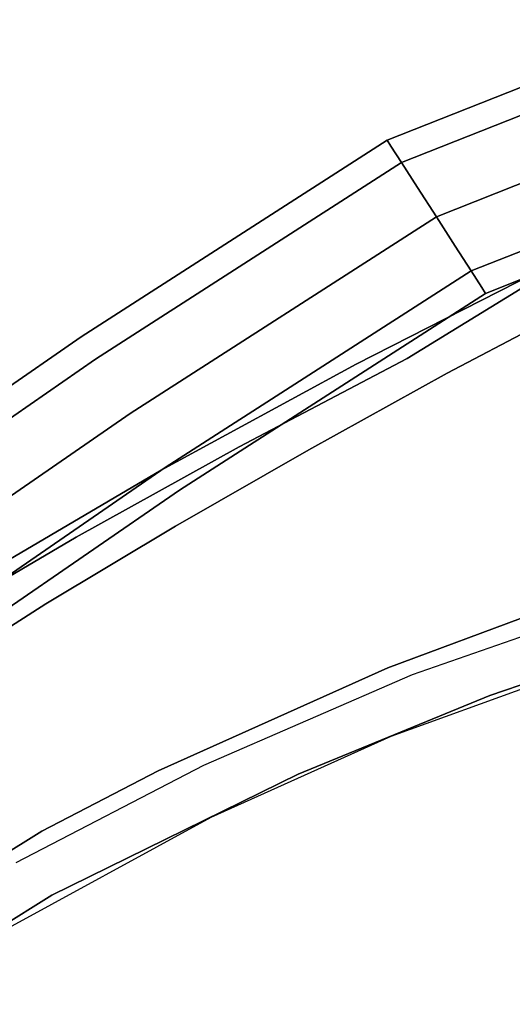
# Model space of a CAD drawing. Extents: x -10 to 409, y -3 to 367.
# Drawn here: x 178 to 181, y 149 to 154 of the extents above; entities that cross this region are included whole.
import ezdxf

# ---------------------------------------------------------------- set-up
doc = ezdxf.new("R2010")
doc.units = 0
doc.header["$LTSCALE"] = 30
doc.header["$MEASUREMENT"] = 0
for name, color, linetype in [('1', 4, 'CONTINUOUS'), ('AFUCH-3-CVPL', 19, 'CONTINUOUS'), ('AFUCH-3-FMPT', 4, 'CONTINUOUS'), ('AFUCH-3-STPL', 19, 'CONTINUOUS'), ('AFUTL-3-EDPL', 19, 'CONTINUOUS'), ('AFUTL-3-TPLW', 15, 'CONTINUOUS')]:
    doc.layers.add(name, color=color, linetype=linetype)

# ---------------------------------------------------------------- blocks, each defined once
blk = doc.blocks.new('3DKRK4100H24NB')
at = {"layer": 'AFUCH-3-CVPL'}
for points, invisible_edges in [([(0.5471, -8.6238, 21.2123), (1.4741, -8.1301, 21.3317), (1.3836, -10.4243, 21.9908)], 14), ([(1.4741, -8.1301, 21.3317), (3.2294, -9.2021, 22.0826), (1.3836, -10.4243, 21.9908)], 15), ([(0.5471, -8.6238, 21.2123), (0.6067, -11.149, 22.0491), (0.2273, -8.7264, 21.1776)], 6), ([(1.3836, -10.4243, 21.9908), (0.6067, -11.149, 22.0491), (0.5471, -8.6238, 21.2123)], 13), ([(3.4092, -10.0397, 22.5051), (4.6178, -8.881, 22.5053), (3.964, -9.5095, 22.8564)], 14), ([(4.6178, -8.881, 22.5053), (3.4092, -10.0397, 22.5051), (4.1753, -9.263, 22.4227)], 14), ([(2.8847, -10.3433, 22.3794), (4.1331, -9.1129, 22.331), (4.1753, -9.263, 22.4227)], 15), ([(3.2294, -9.2021, 22.0826), (4.1331, -9.1129, 22.331), (2.8847, -10.3433, 22.3794)], 15), ([(2.8847, -10.3433, 22.3794), (1.3836, -10.4243, 21.9908), (3.2294, -9.2021, 22.0826)], 15), ([(4.1753, -9.263, 22.4227), (3.4092, -10.0397, 22.5051), (2.8847, -10.3433, 22.3794)], 15), ([(2.6398, -10.6392, 22.8564), (3.4092, -10.0397, 22.5051), (3.964, -9.5095, 22.8564)], 7), ([(2.6398, -10.6392, 22.8564), (2.2188, -10.969, 22.5053), (3.4092, -10.0397, 22.5051)], 13), ([(2.2188, -10.969, 22.5053), (2.8847, -10.3433, 22.3794), (3.4092, -10.0397, 22.5051)], 7), ([(2.8847, -10.3433, 22.3794), (1.538, -11.1541, 22.2875), (1.3836, -10.4243, 21.9908)], 15), ([(2.8847, -10.3433, 22.3794), (1.6735, -11.2682, 22.3975), (1.538, -11.1541, 22.2875)], 15), ([(1.6735, -11.2682, 22.3975), (2.8847, -10.3433, 22.3794), (2.2188, -10.969, 22.5053)], 15), ([(0.6067, -11.149, 22.0491), (1.3836, -10.4243, 21.9908), (1.538, -11.1541, 22.2875)], 15), ([(1.7618, -11.2782, 22.8564), (2.2188, -10.969, 22.5053), (2.6398, -10.6392, 22.8564)], 7), ([(1.2771, -11.6073, 22.5052), (2.2188, -10.969, 22.5053), (1.7618, -11.2782, 22.8564)], 14), ([(2.2188, -10.969, 22.5053), (1.2771, -11.6073, 22.5052), (1.6735, -11.2682, 22.3975)], 14), ([(0.6067, -11.149, 22.0491), (1.538, -11.1541, 22.2875), (0.6213, -11.7053, 22.2719)], 7), ([(0.6213, -11.7053, 22.2719), (1.538, -11.1541, 22.2875), (0.6314, -11.934, 22.4206)], 7), ([(1.538, -11.1541, 22.2875), (1.6735, -11.2682, 22.3975), (0.6314, -11.934, 22.4206)], 15), ([(1.2771, -11.6073, 22.5052), (0.6314, -11.934, 22.4206), (1.6735, -11.2682, 22.3975)], 15), ([(1.7618, -11.2782, 22.8564), (0.6317, -11.9761, 22.8564), (1.2771, -11.6073, 22.5052)], 14), ([(1.2771, -11.6073, 22.5052), (0.6377, -11.9868, 22.5054), (0.6314, -11.934, 22.4206)], 12), ([(0.6377, -11.9868, 22.5054), (1.2771, -11.6073, 22.5052), (0.6317, -11.9761, 22.8564)], 6)]:
    blk.add_3dface(points, dxfattribs=dict(at, invisible_edges=invisible_edges))
at = {"layer": 'AFUCH-3-FMPT'}
for points, invisible_edges in [([(5.9918, -9.4602, 6.2965), (3.2058, -12.3892, 6.2965), (3.1791, -12.3621, 6.1052), (5.9634, -9.4349, 6.1052)], 11), ([(5.9634, -9.4349, 6.1052), (3.1791, -12.3621, 6.1052), (3.2058, -12.3892, 5.9139), (5.9918, -9.4602, 5.9139)], 14), ([(6.0727, -9.5323, 6.4588), (3.2818, -12.4664, 6.4588), (3.2058, -12.3892, 6.2965), (5.9918, -9.4602, 6.2965)], 14), ([(5.9918, -9.4602, 5.9139), (3.2058, -12.3892, 5.9139), (3.2818, -12.4664, 5.7516), (6.0727, -9.5323, 5.7516)], 11), ([(6.1939, -9.6402, 6.5671), (3.3956, -12.582, 6.5671), (3.2818, -12.4664, 6.4588), (6.0727, -9.5323, 6.4588)], 11), ([(6.0727, -9.5323, 5.7516), (3.2818, -12.4664, 5.7516), (3.3956, -12.582, 5.6433), (6.1939, -9.6402, 5.6433)], 14), ([(6.3368, -9.7674, 6.6052), (3.5299, -12.7184, 6.6052), (3.3956, -12.582, 6.5671), (6.1939, -9.6402, 6.5671)], 14), ([(6.1939, -9.6402, 5.6433), (3.3956, -12.582, 5.6433), (3.5299, -12.7184, 5.6052), (6.3368, -9.7674, 5.6052)], 11), ([(6.4797, -9.8947, 6.5671), (3.6641, -12.8548, 6.5671), (3.5299, -12.7184, 6.6052), (6.3368, -9.7674, 6.6052)], 11), ([(6.3368, -9.7674, 5.6052), (3.5299, -12.7184, 5.6052), (3.6641, -12.8548, 5.6433), (6.4797, -9.8947, 5.6433)], 14), ([(6.4797, -9.8947, 5.6433), (3.6641, -12.8548, 5.6433), (3.7779, -12.9704, 5.7516), (6.6008, -10.0025, 5.7516)], 11), ([(6.6008, -10.0025, 6.4588), (3.7779, -12.9704, 6.4588), (3.6641, -12.8548, 6.5671), (6.4797, -9.8947, 6.5671)], 14), ([(6.6818, -10.0746, 6.2965), (3.8539, -13.0476, 6.2965), (3.7779, -12.9704, 6.4588), (6.6008, -10.0025, 6.4588)], 11), ([(6.6008, -10.0025, 5.7516), (3.7779, -12.9704, 5.7516), (3.8539, -13.0476, 5.9139), (6.6818, -10.0746, 5.9139)], 14), ([(6.7102, -10.0999, 6.1052), (3.8806, -13.0747, 6.1052), (3.8539, -13.0476, 6.2965), (6.6818, -10.0746, 6.2965)], 14), ([(6.6818, -10.0746, 5.9139), (3.8539, -13.0476, 5.9139), (3.8806, -13.0747, 6.1052), (6.7102, -10.0999, 6.1052)], 11), ([(3.2058, -12.3892, 6.2965), (1.7805, -13.7923, 6.2965), (1.7538, -13.7651, 6.1052), (3.1791, -12.3621, 6.1052)], 9), ([(3.1791, -12.3621, 6.1052), (1.7538, -13.7651, 6.1052), (1.7805, -13.7923, 5.9139), (3.2058, -12.3892, 5.9139)], 12), ([(3.2058, -12.3892, 5.9139), (1.7805, -13.7923, 5.9139), (1.8566, -13.8695, 5.7516), (3.2818, -12.4664, 5.7516)], 9), ([(3.2818, -12.4664, 6.4588), (1.8566, -13.8695, 6.4588), (1.7805, -13.7923, 6.2965), (3.2058, -12.3892, 6.2965)], 12), ([(3.2818, -12.4664, 5.7516), (1.8566, -13.8695, 5.7516), (1.9704, -13.9851, 5.6433), (3.3956, -12.582, 5.6433)], 12), ([(3.3956, -12.582, 6.5671), (1.9704, -13.9851, 6.5671), (1.8566, -13.8695, 6.4588), (3.2818, -12.4664, 6.4588)], 9), ([(3.3956, -12.582, 5.6433), (1.9704, -13.9851, 5.6433), (2.1046, -14.1215, 5.6052), (3.5299, -12.7184, 5.6052)], 9), ([(3.5299, -12.7184, 6.6052), (2.1046, -14.1215, 6.6052), (1.9704, -13.9851, 6.5671), (3.3956, -12.582, 6.5671)], 12), ([(3.5299, -12.7184, 5.6052), (2.1046, -14.1215, 5.6052), (2.2388, -14.2578, 5.6433), (3.6641, -12.8548, 5.6433)], 12), ([(3.6641, -12.8548, 6.5671), (2.2388, -14.2578, 6.5671), (2.1046, -14.1215, 6.6052), (3.5299, -12.7184, 6.6052)], 9), ([(3.7779, -12.9704, 6.4588), (2.3526, -14.3734, 6.4588), (2.2388, -14.2578, 6.5671), (3.6641, -12.8548, 6.5671)], 12), ([(3.6641, -12.8548, 5.6433), (2.2388, -14.2578, 5.6433), (2.3526, -14.3734, 5.7516), (3.7779, -12.9704, 5.7516)], 9), ([(3.8539, -13.0476, 6.2965), (2.4287, -14.4507, 6.2965), (2.3526, -14.3734, 6.4588), (3.7779, -12.9704, 6.4588)], 9), ([(3.7779, -12.9704, 5.7516), (2.3526, -14.3734, 5.7516), (2.4287, -14.4507, 5.9139), (3.8539, -13.0476, 5.9139)], 12), ([(3.8806, -13.0747, 6.1052), (2.4554, -14.4778, 6.1052), (2.4287, -14.4507, 6.2965), (3.8539, -13.0476, 6.2965)], 12), ([(3.8539, -13.0476, 5.9139), (2.4287, -14.4507, 5.9139), (2.4554, -14.4778, 6.1052), (3.8806, -13.0747, 6.1052)], 9), ([(1.7538, -13.7651, 6.1052), (0.9476, -14.297, 6.1052), (0.9621, -14.3322, 5.9139), (1.7805, -13.7923, 5.9139)], 6), ([(1.7805, -13.7923, 6.2965), (0.9621, -14.3322, 6.2965), (0.9476, -14.297, 6.1052), (1.7538, -13.7651, 6.1052)], 3), ([(1.8566, -13.8695, 6.4588), (1.0031, -14.4325, 6.4588), (0.9621, -14.3322, 6.2965), (1.7805, -13.7923, 6.2965)], 6), ([(1.7805, -13.7923, 5.9139), (0.9621, -14.3322, 5.9139), (1.0031, -14.4325, 5.7516), (1.8566, -13.8695, 5.7516)], 3), ([(1.9704, -13.9851, 6.5671), (1.0646, -14.5826, 6.5671), (1.0031, -14.4325, 6.4588), (1.8566, -13.8695, 6.4588)], 3), ([(1.8566, -13.8695, 5.7516), (1.0031, -14.4325, 5.7516), (1.0646, -14.5826, 5.6433), (1.9704, -13.9851, 5.6433)], 6), ([(2.1046, -14.1215, 6.6052), (1.1372, -14.7597, 6.6052), (1.0646, -14.5826, 6.5671), (1.9704, -13.9851, 6.5671)], 6), ([(1.9704, -13.9851, 5.6433), (1.0646, -14.5826, 5.6433), (1.1372, -14.7597, 5.6052), (2.1046, -14.1215, 5.6052)], 3), ([(2.2388, -14.2578, 6.5671), (1.2097, -14.9367, 6.5671), (1.1372, -14.7597, 6.6052), (2.1046, -14.1215, 6.6052)], 3), ([(2.1046, -14.1215, 5.6052), (1.1372, -14.7597, 5.6052), (1.2097, -14.9367, 5.6433), (2.2388, -14.2578, 5.6433)], 6), ([(2.2388, -14.2578, 5.6433), (1.2097, -14.9367, 5.6433), (1.2712, -15.0868, 5.7516), (2.3526, -14.3734, 5.7516)], 3), ([(2.3526, -14.3734, 6.4588), (1.2712, -15.0868, 6.4588), (1.2097, -14.9367, 6.5671), (2.2388, -14.2578, 6.5671)], 6), ([(2.3526, -14.3734, 5.7516), (1.2712, -15.0868, 5.7516), (1.3123, -15.1871, 5.9139), (2.4287, -14.4507, 5.9139)], 6), ([(2.4287, -14.4507, 6.2965), (1.3123, -15.1871, 6.2965), (1.2712, -15.0868, 6.4588), (2.3526, -14.3734, 6.4588)], 3), ([(2.4287, -14.4507, 5.9139), (1.3123, -15.1871, 5.9139), (1.3267, -15.2224, 6.1052), (2.4554, -14.4778, 6.1052)], 3), ([(2.4554, -14.4778, 6.1052), (1.3267, -15.2224, 6.1052), (1.3123, -15.1871, 6.2965), (2.4287, -14.4507, 6.2965)], 6)]:
    blk.add_3dface(points, dxfattribs=dict(at, invisible_edges=invisible_edges))
at = {"layer": 'AFUCH-3-STPL'}
for points, invisible_edges in [([(1.2465, -10.1897, 24.084), (1.7513, -8.5355, 23.9501), (-0.21, -8.7773, 23.9512)], 13), ([(4.4324, -8.9461, 24.0848), (1.7513, -8.5355, 23.9501), (1.2465, -10.1897, 24.084)], 15), ([(-1.2062, -10.1705, 24.0839), (1.2465, -10.1897, 24.084), (-0.21, -8.7773, 23.9512)], 15), ([(3.535, -10.3727, 23.8217), (5.1501, -8.8161, 23.8218), (5.2553, -9.5824, 23.8161)], 14), ([(5.1501, -8.8161, 23.8218), (3.535, -10.3727, 23.8217), (4.4564, -9.4552, 23.7967)], 14), ([(4.5749, -9.7029, 24.1037), (4.4324, -8.9461, 24.0848), (1.2465, -10.1897, 24.084)], 15), ([(3.3893, -10.428, 23.8031), (3.6385, -10.1734, 22.5121), (4.4564, -9.4552, 23.7967)], 15), ([(3.3893, -10.428, 23.8031), (4.4564, -9.4552, 23.7967), (3.535, -10.3727, 23.8217)], 15), ([(3.535, -10.3727, 23.8217), (5.2553, -9.5824, 23.8161), (3.7745, -11.0225, 23.7713)], 15), ([(3.7745, -11.0225, 23.7713), (5.2553, -9.5824, 23.8161), (5.1618, -10.4397, 23.7448)], 15), ([(1.2465, -10.1897, 24.084), (1.6189, -10.8406, 24.1044), (4.5749, -9.7029, 24.1037)], 15), ([(3.3431, -11.0317, 24.0701), (4.5749, -9.7029, 24.1037), (1.6189, -10.8406, 24.1044)], 15), ([(5.0037, -10.3948, 24.0473), (4.5749, -9.7029, 24.1037), (3.3431, -11.0317, 24.0701)], 15), ([(-1.2062, -10.1705, 24.0839), (-1.1113, -10.9485, 24.1044), (1.2465, -10.1897, 24.084)], 15), ([(1.0957, -10.9241, 24.1043), (1.2465, -10.1897, 24.084), (-1.1113, -10.9485, 24.1044)], 15), ([(1.2465, -10.1897, 24.084), (1.0957, -10.9241, 24.1043), (1.6189, -10.8406, 24.1044)], 15), ([(3.6385, -10.1734, 22.5121), (3.3893, -10.428, 23.8031), (2.7387, -10.9078, 22.5121)], 7), ([(3.7745, -11.0225, 23.7713), (2.9767, -10.8277, 23.8124), (3.535, -10.3727, 23.8217)], 13), ([(2.9767, -10.8277, 23.8124), (3.3893, -10.428, 23.8031), (3.535, -10.3727, 23.8217)], 7), ([(3.3893, -10.428, 23.8031), (2.0906, -11.4093, 23.7454), (2.7387, -10.9078, 22.5121)], 15), ([(3.3893, -10.428, 23.8031), (2.9767, -10.8277, 23.8124), (2.0906, -11.4093, 23.7454)], 15), ([(3.3431, -11.0317, 24.0701), (3.7697, -11.5985, 23.9585), (5.0037, -10.3948, 24.0473)], 13), ([(5.0037, -10.3948, 24.0473), (3.7697, -11.5985, 23.9585), (4.8945, -10.6589, 24.0139)], 14), ([(5.1618, -10.4397, 23.7448), (3.8875, -11.6511, 23.6465), (3.7745, -11.0225, 23.7713)], 15), ([(3.8875, -11.6511, 23.6465), (5.1618, -10.4397, 23.7448), (4.4838, -11.2605, 23.6537)], 15), ([(5.075, -10.748, 23.8965), (4.8945, -10.6589, 24.0139), (3.3891, -12.1002, 23.873)], 15), ([(3.3891, -12.1002, 23.873), (4.8945, -10.6589, 24.0139), (3.7697, -11.5985, 23.9585)], 15), ([(3.3891, -12.1002, 23.873), (3.6055, -12.1394, 23.7507), (5.075, -10.748, 23.8965)], 15), ([(4.5119, -11.345, 23.7517), (5.075, -10.748, 23.8965), (3.6055, -12.1394, 23.7507)], 15), ([(1.0957, -10.9241, 24.1043), (1.7679, -11.5214, 24.0672), (1.6189, -10.8406, 24.1044)], 15), ([(3.3431, -11.0317, 24.0701), (1.6189, -10.8406, 24.1044), (1.7679, -11.5214, 24.0672)], 15), ([(2.9767, -10.8277, 23.8124), (1.8561, -11.642, 23.7679), (2.0906, -11.4093, 23.7454)], 14), ([(2.498, -11.5236, 23.7656), (1.8561, -11.642, 23.7679), (2.9767, -10.8277, 23.8124)], 13), ([(3.7745, -11.0225, 23.7713), (2.498, -11.5236, 23.7656), (2.9767, -10.8277, 23.8124)], 15), ([(1.1417, -11.6772, 24.0644), (1.0957, -10.9241, 24.1043), (-1.1113, -10.9485, 24.1044)], 15), ([(1.0957, -10.9241, 24.1043), (1.1417, -11.6772, 24.0644), (1.7679, -11.5214, 24.0672)], 15), ([(2.0906, -11.4093, 23.7454), (1.717, -11.6308, 22.5121), (2.7387, -10.9078, 22.5121)], 13), ([(1.9591, -12.169, 23.9579), (3.3431, -11.0317, 24.0701), (1.7679, -11.5214, 24.0672)], 15), ([(3.7697, -11.5985, 23.9585), (3.3431, -11.0317, 24.0701), (1.9591, -12.169, 23.9579)], 15), ([(2.498, -11.5236, 23.7656), (3.7745, -11.0225, 23.7713), (3.8875, -11.6511, 23.6465)], 15), ([(3.6812, -11.9922, 23.5563), (4.4838, -11.2605, 23.6537), (4.1783, -11.6144, 23.6265)], 14), ([(3.8875, -11.6511, 23.6465), (4.4838, -11.2605, 23.6537), (3.6812, -11.9922, 23.5563)], 13), ([(4.5119, -11.345, 23.7517), (3.2997, -12.4478, 23.5817), (4.1783, -11.6144, 23.6265)], 14), ([(4.5119, -11.345, 23.7517), (3.6055, -12.1394, 23.7507), (3.2997, -12.4478, 23.5817)], 7), ([(0.9768, -12.1016, 22.9754), (2.0906, -11.4093, 23.7454), (0.9993, -12.0997, 23.6615)], 7), ([(0.9768, -12.1016, 22.9754), (1.717, -11.6308, 22.5121), (2.0906, -11.4093, 23.7454)], 15), ([(2.0906, -11.4093, 23.7454), (1.8561, -11.642, 23.7679), (0.9993, -12.0997, 23.6615)], 15), ([(1.1417, -11.6772, 24.0644), (1.9591, -12.169, 23.9579), (1.7679, -11.5214, 24.0672)], 15), ([(1.8561, -11.642, 23.7679), (2.498, -11.5236, 23.7656), (2.3846, -12.0941, 23.6653)], 15), ([(2.498, -11.5236, 23.7656), (3.8875, -11.6511, 23.6465), (2.3846, -12.0941, 23.6653)], 15), ([(3.1585, -12.1631, 23.8765), (3.7697, -11.5985, 23.9585), (1.9591, -12.169, 23.9579)], 14), ([(4.1783, -11.6144, 23.6265), (3.2997, -12.4478, 23.5817), (3.1134, -12.5658, 23.4658)], 15), ([(3.1134, -12.5658, 23.4658), (3.6812, -11.9922, 23.5563), (4.1783, -11.6144, 23.6265)], 15), ([(3.7697, -11.5985, 23.9585), (3.1585, -12.1631, 23.8765), (3.3891, -12.1002, 23.873)], 14), ([(0.9768, -12.1016, 22.9754), (0.6269, -12.2866, 22.5121), (1.717, -11.6308, 22.5121)], 13), ([(1.0151, -12.1715, 23.7017), (0.9993, -12.0997, 23.6615), (1.8561, -11.642, 23.7679)], 6), ([(1.0151, -12.1715, 23.7017), (1.8561, -11.642, 23.7679), (2.3846, -12.0941, 23.6653)], 14), ([(1.2051, -12.2994, 23.9573), (1.9591, -12.169, 23.9579), (1.1417, -11.6772, 24.0644)], 15), ([(2.3846, -12.0941, 23.6653), (3.8875, -11.6511, 23.6465), (3.2455, -12.2239, 23.5567)], 15), ([(3.2455, -12.2239, 23.5567), (3.8875, -11.6511, 23.6465), (3.6812, -11.9922, 23.5563)], 15), ([(2.9065, -12.6624, 23.4254), (3.2455, -12.2239, 23.5567), (3.6812, -11.9922, 23.5563)], 7), ([(3.1134, -12.5658, 23.4658), (2.9065, -12.6624, 23.4254), (3.6812, -11.9922, 23.5563)], 13), ([(1.0151, -12.1715, 23.7017), (2.3846, -12.0941, 23.6653), (2.3418, -12.5991, 23.5197)], 15), ([(2.5281, -12.725, 23.7542), (2.0282, -13.2777, 23.5737), (3.3891, -12.1002, 23.873)], 15), ([(3.6055, -12.1394, 23.7507), (3.3891, -12.1002, 23.873), (2.0282, -13.2777, 23.5737)], 15), ([(2.3846, -12.0941, 23.6653), (3.2455, -12.2239, 23.5567), (2.3418, -12.5991, 23.5197)], 15), ([(3.1585, -12.1631, 23.8765), (2.5281, -12.725, 23.7542), (3.3891, -12.1002, 23.873)], 14), ([(2.5281, -12.725, 23.7542), (1.9591, -12.169, 23.9579), (1.2051, -12.2994, 23.9573)], 15), ([(2.5281, -12.725, 23.7542), (3.1585, -12.1631, 23.8765), (1.9591, -12.169, 23.9579)], 14), ([(2.3056, -13.2657, 23.4429), (3.6055, -12.1394, 23.7507), (2.0282, -13.2777, 23.5737)], 15), ([(2.3056, -13.2657, 23.4429), (3.2997, -12.4478, 23.5817), (3.6055, -12.1394, 23.7507)], 15), ([(1.0154, -12.7975, 23.5246), (1.0151, -12.1715, 23.7017), (2.3418, -12.5991, 23.5197)], 14), ([(3.2455, -12.2239, 23.5567), (2.5973, -12.7795, 23.4254), (2.3418, -12.5991, 23.5197)], 15), ([(3.2455, -12.2239, 23.5567), (2.9065, -12.6624, 23.4254), (2.5973, -12.7795, 23.4254)], 15), ([(1.2051, -12.2994, 23.9573), (1.2975, -12.9622, 23.7561), (2.5281, -12.725, 23.7542)], 15), ([(2.3691, -13.2385, 23.3564), (3.2997, -12.4478, 23.5817), (2.3056, -13.2657, 23.4429)], 14), ([(3.2997, -12.4478, 23.5817), (2.3691, -13.2385, 23.3564), (3.1134, -12.5658, 23.4658)], 14), ([(1.4055, -13.2472, 23.3227), (1.0154, -12.7975, 23.5246), (2.3418, -12.5991, 23.5197)], 15), ([(2.3418, -12.5991, 23.5197), (1.9644, -13.3049, 23.2526), (1.4055, -13.2472, 23.3227)], 15), ([(2.3418, -12.5991, 23.5197), (2.5973, -12.7795, 23.4254), (1.9644, -13.3049, 23.2526)], 15), ([(3.1134, -12.5658, 23.4658), (2.2707, -13.2816, 23.2724), (2.9065, -12.6624, 23.4254)], 15), ([(2.3691, -13.2385, 23.3564), (2.2707, -13.2816, 23.2724), (3.1134, -12.5658, 23.4658)], 15), ([(2.5973, -12.7795, 23.4254), (2.9065, -12.6624, 23.4254), (2.1011, -13.3275, 23.2311)], 13), ([(2.1011, -13.3275, 23.2311), (2.9065, -12.6624, 23.4254), (2.2707, -13.2816, 23.2724)], 14), ([(2.5281, -12.725, 23.7542), (1.2975, -12.9622, 23.7561), (1.8699, -13.2936, 23.5771)], 7), ([(2.5281, -12.725, 23.7542), (1.8699, -13.2936, 23.5771), (2.0282, -13.2777, 23.5737)], 14), ([(1.9644, -13.3049, 23.2526), (2.5973, -12.7795, 23.4254), (2.1011, -13.3275, 23.2311)], 15), ([(1.8699, -13.2936, 23.5771), (1.2975, -12.9622, 23.7561), (-0.0339, -13.6364, 23.495)], 15), ([(1.4055, -13.2472, 23.3227), (1.9644, -13.3049, 23.2526), (1.2674, -13.8616, 23.0036)], 15), ([(1.3904, -14.0278, 23.0107), (1.4091, -13.9807, 22.9816), (2.3691, -13.2385, 23.3564)], 7), ([(1.3904, -14.0278, 23.0107), (2.3691, -13.2385, 23.3564), (2.3056, -13.2657, 23.4429)], 14), ([(1.4091, -13.9807, 22.9816), (2.2707, -13.2816, 23.2724), (2.3691, -13.2385, 23.3564)], 15), ([(-0.0339, -13.6364, 23.495), (1.1503, -13.8882, 23.3204), (1.8699, -13.2936, 23.5771)], 13), ([(1.3159, -14.0011, 23.1836), (2.0282, -13.2777, 23.5737), (1.1503, -13.8882, 23.3204)], 7), ([(2.0282, -13.2777, 23.5737), (1.8699, -13.2936, 23.5771), (1.1503, -13.8882, 23.3204)], 13), ([(1.2674, -13.8616, 23.0036), (1.9644, -13.3049, 23.2526), (2.1011, -13.3275, 23.2311)], 15), ([(1.3159, -14.0011, 23.1836), (2.3056, -13.2657, 23.4429), (2.0282, -13.2777, 23.5737)], 15), ([(1.3904, -14.0278, 23.0107), (2.3056, -13.2657, 23.4429), (1.3159, -14.0011, 23.1836)], 7), ([(1.4091, -13.9807, 22.9816), (2.1011, -13.3275, 23.2311), (2.2707, -13.2816, 23.2724)], 14), ([(1.2674, -13.8616, 23.0036), (2.1011, -13.3275, 23.2311), (1.4091, -13.9807, 22.9816)], 13)]:
    blk.add_3dface(points, dxfattribs=dict(at, invisible_edges=invisible_edges))
blk = doc.blocks.new('BBNST727')
at = {"layer": 'AFUTL-3-EDPL'}
blk.add_3dface([(97, 16.837, 28.25), (97, 16.837, 29.5), (2, 25.1485, 29.5), (2, 25.1485, 28.25)], dxfattribs=at)
at = {"layer": 'AFUTL-3-TPLW'}
for points in [[(2, 25.1485, 29.5), (97, 16.837, 29.5), (97, -34.8631, 29.5), (2.0001, -43.1745, 29.5)], [(2, 25.1485, 28.25), (97, 16.837, 28.25), (97, -34.8631, 28.25), (2.0001, -43.1745, 28.25)]]:
    blk.add_3dface(points, dxfattribs=at)

msp = doc.modelspace()

# ---------------------------------------------------------------- block references
at = {"layer": '1'}
for name, p, rotation in [('BBNST727', (258.9891, 173.6138), 180), ('3DKRK4100H24NB', (179.3835, 138.7719), 168.1491779386181)]:
    msp.add_blockref(name, p, dxfattribs=dict(at, rotation=rotation))

doc.saveas('drawing.dxf')
